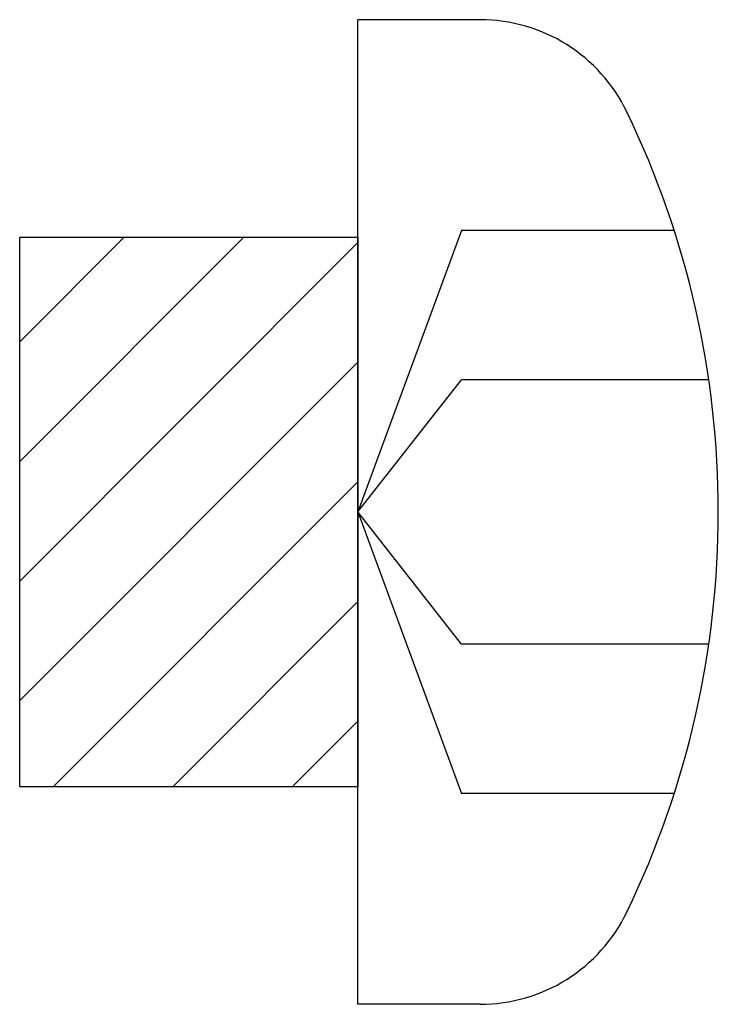
# Model space of a CAD drawing. Extents: x -70.9 to 23, y 95.3 to 155.4.
# Drawn here: x -26 to -25.8, y 147.4 to 147.8 of the extents above; entities that cross this region are included whole.
import ezdxf

# ---------------------------------------------------------------- set-up
doc = ezdxf.new("R2010")
doc.units = 0
doc.header["$MEASUREMENT"] = 0
doc.layers.add('FASTENER', color=6, linetype='CONTINUOUS')
doc.layers.add('OBJECT_1', color=4, linetype='CONTINUOUS')

msp = doc.modelspace()

# ---------------------------------------------------------------- hatches: boundary and pattern name
at = {"layer": 'OBJECT_1'}
h = msp.add_hatch(dxfattribs=at)
h.set_pattern_fill('ANSI31', color=256, scale=0.25)
h.set_pattern_definition([(45, (-72.36202165808575, -71.32156683105889), (-0.02209708691207961, 0.02209708691207961), [])])
h.paths.add_polyline_path([(-26.02280774467849, 147.7228891395714), (-25.8978080465001, 147.7228891395714), (-25.8978080465001, 147.5198891395714), (-26.02280774467849, 147.5198891395714)])

# ---------------------------------------------------------------- linework, layer by layer
at = {"layer": 'FASTENER'}
for p, q in [((-25.89780834832169, 147.4395235232482), (-25.89780834832169, 147.8032549875711)), ((-25.85263151039641, 147.8032549875711), (-25.89780834832169, 147.8032549875711)), ((-25.85950129896634, 147.7254029330506), (-25.89780834832169, 147.6213892554097)), ((-25.78088532956286, 147.7254029330506), (-25.85950129896634, 147.7254029330506)), ((-25.89780834832169, 147.6213892554097), (-25.85950129896634, 147.6702558483184)), ((-25.7681225089737, 147.6702558483184), (-25.85950129896634, 147.6702558483184)), ((-25.89780834832169, 147.6213892554097), (-25.85950129896634, 147.5173753460926)), ((-25.85950129896634, 147.5725224308253), (-25.89780834832169, 147.6213892554097)), ((-25.7681225089737, 147.5725224308253), (-25.85950129896634, 147.5725224308253)), ((-25.78088532956286, 147.5173753460926), (-25.85950129896634, 147.5173753460926)), ((-25.85263151039641, 147.4395235232482), (-25.89780834832169, 147.4395235232482))]:
    msp.add_line(p, q, dxfattribs=at)
for centre, radius, start, end in [((-25.85263151039641, 147.7430192036704), 0.06023578390062112, 25.75000000004624, 90), ((-26.10479587751121, 147.6213891395714), 0.3402012820465714, 334.2499999999537, 25.75000000004624), ((-25.85263151039641, 147.4997593071489), 0.06023578390062112, 270, 334.2499999999537)]:
    msp.add_arc(centre, radius, start, end, dxfattribs=at)
at = {"layer": 'OBJECT_1'}
msp.add_lwpolyline([(-26.02280774467849, 147.7228891395714), (-25.8978080465001, 147.7228891395714), (-25.8978080465001, 147.5198891395714), (-26.02280774467849, 147.5198891395714)], close=True, dxfattribs=at)

doc.saveas('drawing.dxf')
